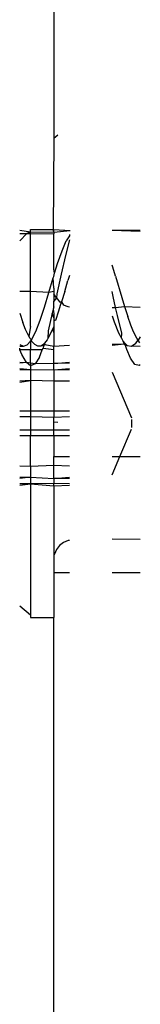
# Model space of a CAD drawing. Units: inches. Extents: x 2 to 1112, y -84 to 576.
# Drawn here: x 750 to 751, y 267 to 269 of the extents above; entities that cross this region are included whole.
import ezdxf

# ---------------------------------------------------------------- set-up
doc = ezdxf.new("R2010")
doc.units = ezdxf.units.IN
doc.header["$MEASUREMENT"] = 0
doc.layers.add('VP-EQ', color=7, linetype='Continuous', true_color=0x8a3492)

# ---------------------------------------------------------------- blocks, each defined once
blk = doc.blocks.new('1237')
at = {"color": 7}
for p, q in [((126.9939, -7.819), (126.9939, -8.2819)), ((126.9939, -8.2819), (127.0041, -8.2731)), ((126.9939, -8.2819), (126.9924, -8.5196)), ((126.906, -8.5193), (126.9339, -8.523)), ((126.906, -8.5274), (126.9242, -8.5276)), ((126.9242, -8.5276), (126.906, -8.5467)), ((126.9339, -8.523), (126.9242, -8.5276)), ((126.9242, -8.5276), (126.9339, -8.5277)), ((126.9339, -8.523), (126.9339, -8.5174)), ((126.9339, -8.5174), (126.9939, -8.5174)), ((126.9339, -8.5277), (126.9339, -8.523)), ((126.9339, -8.523), (126.9939, -8.524)), ((126.9339, -8.5277), (126.9939, -8.5284)), ((126.9339, -8.6774), (126.9339, -8.5277)), ((126.9924, -8.5196), (126.9939, -8.524)), ((126.9939, -8.524), (126.9939, -8.5174)), ((126.9939, -8.5174), (127.0361, -8.5197)), ((126.9939, -8.524), (127.0361, -8.5197)), ((126.9939, -8.524), (126.9939, -8.5284)), ((126.9939, -8.6198), (126.9939, -8.5284)), ((127.0341, -8.53), (127.0341, -8.5335)), ((127.1439, -8.5189), (127.2163, -8.5187)), ((127.1439, -8.5189), (127.2163, -8.5215)), ((127.0149, -8.5726), (127.0258, -8.5467)), ((127.0341, -8.5437), (127.0236, -8.5838)), ((127.0341, -8.5335), (127.0258, -8.5467)), ((127.0036, -8.605), (127.0149, -8.5726)), ((126.9959, -8.63), (127.0036, -8.605)), ((127.0236, -8.5838), (127.0124, -8.6323)), ((126.9959, -8.63), (126.9939, -8.6198)), ((126.9939, -8.6386), (126.9959, -8.63)), ((127.1458, -8.6147), (127.1439, -8.6088)), ((127.1528, -8.6376), (127.1458, -8.6147)), ((126.9813, -8.6794), (126.9924, -8.6414)), ((126.9924, -8.6414), (126.9939, -8.6386)), ((126.9939, -8.6688), (126.9924, -8.6414)), ((127.0124, -8.6323), (127.0013, -8.683)), ((127.022, -8.6767), (127.0301, -8.6491)), ((127.0341, -8.6357), (127.0301, -8.6491)), ((127.1528, -8.6376), (127.169, -8.6927)), ((126.9339, -8.6774), (126.906, -8.6774)), ((126.9813, -8.6794), (126.9339, -8.6774)), ((126.9339, -8.7674), (126.9339, -8.6774)), ((126.9699, -8.7171), (126.9813, -8.6794)), ((126.9939, -8.6774), (126.9813, -8.6794)), ((126.9939, -8.6688), (126.9939, -8.6774)), ((126.9939, -8.6774), (126.9939, -8.6829)), ((127.022, -8.6767), (127.0139, -8.7041)), ((127.1467, -8.69), (127.1439, -8.6773)), ((127.0006, -8.6937), (126.9939, -8.6829)), ((126.9939, -8.6829), (126.9939, -8.7021)), ((127.0006, -8.6937), (126.9939, -8.7021)), ((126.9939, -8.7162), (126.9939, -8.7021)), ((127.0013, -8.683), (127.0006, -8.6937)), ((127.0006, -8.6937), (127.0086, -8.704)), ((127.007, -8.7268), (127.0139, -8.7041)), ((127.0086, -8.704), (127.0139, -8.7041)), ((127.0139, -8.7041), (127.0189, -8.712)), ((127.1529, -8.7179), (127.1467, -8.69)), ((127.169, -8.6927), (127.176, -8.7159)), ((126.9063, -8.7328), (126.9144, -8.7566)), ((126.959, -8.7511), (126.9699, -8.7171)), ((126.9899, -8.7333), (126.979, -8.7787)), ((126.9924, -8.7223), (126.9899, -8.7333)), ((126.9939, -8.7446), (126.9899, -8.7333)), ((126.9939, -8.7162), (126.9924, -8.7223)), ((126.9924, -8.7223), (126.9939, -8.7343)), ((126.9989, -8.7512), (127.007, -8.7268)), ((127.031, -8.7169), (127.0189, -8.712)), ((127.0341, -8.7173), (127.031, -8.7169)), ((127.1439, -8.718), (127.1529, -8.7179)), ((127.1529, -8.7179), (127.176, -8.7159)), ((127.1577, -8.7392), (127.1529, -8.7179)), ((127.176, -8.7159), (127.2163, -8.7175)), ((127.176, -8.7159), (127.1841, -8.7413)), ((126.9213, -8.7747), (126.9144, -8.7566)), ((126.9476, -8.7802), (126.959, -8.7511)), ((126.9939, -8.7343), (126.9939, -8.7446)), ((126.9939, -8.7446), (126.9939, -8.7524)), ((126.9989, -8.7512), (126.9939, -8.7524)), ((126.9939, -8.7524), (126.9939, -8.7674)), ((127.1439, -8.7401), (127.1491, -8.7555)), ((127.1491, -8.7555), (127.16, -8.7834)), ((127.1691, -8.7845), (127.1577, -8.7392)), ((127.1921, -8.7641), (127.1841, -8.7413)), ((126.9294, -8.7924), (126.9213, -8.7747)), ((126.9339, -8.7674), (126.9294, -8.7924)), ((126.9365, -8.8019), (126.9476, -8.7802)), ((126.979, -8.7787), (126.9786, -8.798)), ((126.99, -8.7745), (126.9838, -8.7886)), ((126.9939, -8.7674), (126.99, -8.7745)), ((126.99, -8.7745), (126.9939, -8.7835)), ((126.9939, -8.7674), (126.9939, -8.7835)), ((126.9939, -8.7835), (126.9939, -8.8185)), ((127.16, -8.7834), (127.1678, -8.7975)), ((127.1991, -8.7813), (127.1921, -8.7641)), ((127.2072, -8.7975), (127.1991, -8.7813)), ((126.9254, -8.8149), (126.9339, -8.8049)), ((126.9327, -8.7979), (126.9294, -8.7924)), ((126.9365, -8.8019), (126.9327, -8.7979)), ((126.9339, -8.8049), (126.9365, -8.8019)), ((126.9339, -8.8049), (126.9339, -8.8273)), ((126.9375, -8.8058), (126.9365, -8.8019)), ((126.9445, -8.8137), (126.9375, -8.8058)), ((126.9765, -8.8017), (126.9698, -8.8103)), ((126.9786, -8.798), (126.9765, -8.8017)), ((126.9838, -8.7886), (126.9786, -8.798)), ((127.1678, -8.7975), (127.1691, -8.7845)), ((127.1678, -8.7975), (127.1714, -8.8041)), ((127.1714, -8.8041), (127.1751, -8.8126)), ((127.1793, -8.8125), (127.1714, -8.8041)), ((127.205, -8.8107), (127.2105, -8.8024)), ((127.2105, -8.8024), (127.2072, -8.7975)), ((127.2159, -8.7941), (127.2105, -8.8024)), ((127.2153, -8.8094), (127.2105, -8.8024)), ((126.906, -8.8139), (126.9156, -8.8179)), ((126.906, -8.818), (126.9156, -8.8179)), ((126.906, -8.8273), (126.906, -8.8231)), ((126.9117, -8.8394), (126.906, -8.8273)), ((126.9339, -8.8273), (126.906, -8.8273)), ((126.9156, -8.8179), (126.9254, -8.8149)), ((126.9638, -8.8273), (126.9339, -8.8273)), ((126.9339, -8.8615), (126.9339, -8.8273)), ((126.9526, -8.8182), (126.9445, -8.8137)), ((126.9607, -8.8176), (126.9526, -8.8182)), ((126.9565, -8.8463), (126.9638, -8.8273)), ((126.9653, -8.8145), (126.9607, -8.8176)), ((126.9676, -8.8175), (126.9607, -8.8176)), ((126.9638, -8.8273), (126.9665, -8.8241)), ((126.9653, -8.8145), (126.9676, -8.813)), ((126.9676, -8.8175), (126.9653, -8.8145)), ((126.9676, -8.8175), (126.9665, -8.8241)), ((126.9939, -8.8274), (126.9665, -8.8241)), ((126.9698, -8.8103), (126.9676, -8.813)), ((126.9709, -8.8146), (126.9676, -8.8175)), ((126.9698, -8.8103), (126.9709, -8.8146)), ((126.9939, -8.8185), (126.9709, -8.8146)), ((127.0341, -8.8161), (126.9939, -8.8185)), ((126.9939, -8.8274), (126.9939, -8.8185)), ((126.9939, -8.8629), (126.9939, -8.8274)), ((127.1751, -8.8126), (127.1439, -8.8134)), ((127.1751, -8.8126), (127.1439, -8.8163)), ((127.1793, -8.8125), (127.1751, -8.8126)), ((127.1784, -8.816), (127.1751, -8.8126)), ((127.1784, -8.816), (127.1793, -8.8125)), ((127.1826, -8.8159), (127.1784, -8.816)), ((127.18, -8.8217), (127.1784, -8.816)), ((127.1793, -8.8125), (127.1826, -8.8159)), ((127.1814, -8.8267), (127.18, -8.8217)), ((127.1914, -8.8493), (127.1814, -8.8267)), ((127.1826, -8.8159), (127.1936, -8.8182)), ((127.1936, -8.8182), (127.205, -8.8107)), ((127.2163, -8.8185), (127.1936, -8.8182)), ((126.906, -8.8589), (126.9231, -8.8602)), ((126.9231, -8.8602), (126.906, -8.8615)), ((126.9231, -8.8602), (126.9117, -8.8394)), ((126.934, -8.8684), (126.9231, -8.8602)), ((126.9339, -8.8615), (126.9231, -8.8602)), ((126.9565, -8.8463), (126.9454, -8.8637)), ((126.9939, -8.8629), (127.0341, -8.8589)), ((127.2026, -8.8651), (127.1914, -8.8493)), ((126.9339, -8.8789), (126.906, -8.8761)), ((126.9339, -8.8789), (126.906, -8.8789)), ((126.9339, -8.8615), (126.934, -8.8684)), ((126.9454, -8.8637), (126.9339, -8.8615)), ((126.934, -8.8684), (126.9339, -8.8761)), ((126.9339, -8.8761), (126.9339, -8.8789)), ((126.9339, -8.8789), (126.9339, -8.9062)), ((126.9939, -8.8799), (126.9339, -8.8789)), ((126.9454, -8.8637), (126.934, -8.8684)), ((126.9939, -8.8629), (126.9454, -8.8637)), ((127.0341, -8.8615), (126.9939, -8.8629)), ((126.9939, -8.8799), (126.9939, -8.8629)), ((127.0341, -8.8761), (126.9939, -8.8799)), ((127.0341, -8.8789), (126.9939, -8.8799)), ((126.9939, -8.8799), (126.9939, -8.9079)), ((127.1439, -8.8852), (127.1939, -9.003)), ((127.2136, -8.8681), (127.2026, -8.8651)), ((127.2163, -8.8658), (127.2136, -8.8681)), ((126.9339, -8.9062), (126.906, -8.9079)), ((126.906, -8.9111), (126.9339, -8.9062)), ((126.9939, -8.9079), (126.9339, -8.9062)), ((126.9339, -8.9062), (126.9339, -8.9856)), ((127.0341, -8.9079), (126.9939, -8.9079)), ((126.9939, -8.9079), (126.9939, -8.9856)), ((126.9339, -8.9856), (126.906, -8.9856)), ((126.9939, -8.9856), (126.9339, -8.9856)), ((126.9339, -8.9856), (126.9339, -9.0001)), ((126.9939, -8.9856), (126.9939, -9.0017)), ((127.0341, -8.9856), (126.9939, -8.9856)), ((126.9339, -9.0001), (126.906, -9.0001)), ((126.9939, -9.0017), (126.9339, -9.0001)), ((126.9339, -9.0001), (126.9339, -9.0347)), ((127.0341, -9.0001), (126.9939, -9.0017)), ((126.9939, -9.0144), (126.9939, -9.0017)), ((127.1939, -9.0072), (127.1939, -9.0276)), ((126.9339, -9.0347), (126.906, -9.0347)), ((126.9339, -9.0347), (126.9339, -9.0493)), ((126.9939, -9.0347), (126.9339, -9.0347)), ((127.0041, -9.015), (126.9939, -9.0144)), ((126.9939, -9.0347), (126.9939, -9.0144)), ((127.0341, -9.0347), (126.9939, -9.0347)), ((126.9939, -9.0493), (126.9939, -9.0347)), ((127.1639, -9.1025), (127.1939, -9.0318)), ((126.9339, -9.0493), (126.906, -9.0493)), ((126.9939, -9.0493), (126.9339, -9.0493)), ((126.9339, -9.1287), (126.9339, -9.0493)), ((127.0341, -9.0493), (126.9939, -9.0493)), ((126.9939, -9.0493), (126.9939, -9.1025)), ((126.9939, -9.1025), (127.0341, -9.1025)), ((126.9939, -9.1256), (126.9939, -9.1025)), ((127.1439, -9.1496), (127.1639, -9.1025)), ((127.1439, -9.1025), (127.1639, -9.1025)), ((127.1639, -9.1025), (127.2163, -9.1025)), ((126.9339, -9.1287), (126.906, -9.127)), ((126.9939, -9.1256), (126.9339, -9.1287)), ((126.9339, -9.1287), (126.9339, -9.156)), ((127.0341, -9.127), (126.9939, -9.1256)), ((126.9939, -9.1588), (126.9939, -9.1256)), ((126.906, -9.156), (126.9339, -9.156)), ((126.9339, -9.156), (126.906, -9.1588)), ((126.9339, -9.156), (126.9939, -9.1588)), ((126.9339, -9.156), (126.9339, -9.1733)), ((126.9939, -9.1588), (127.0341, -9.156)), ((126.9939, -9.1588), (126.9939, -9.1719)), ((127.0341, -9.1588), (126.9939, -9.1588)), ((126.9339, -9.1733), (126.906, -9.1733)), ((126.906, -9.176), (126.9339, -9.1733)), ((126.9939, -9.1719), (126.9339, -9.1733)), ((126.9339, -9.1733), (126.9939, -9.1785)), ((126.9339, -9.1733), (126.9339, -9.5118)), ((126.9939, -9.1785), (126.9939, -9.1719)), ((127.0341, -9.1733), (126.9939, -9.1719)), ((126.9939, -9.1785), (127.0341, -9.176)), ((126.9939, -9.1785), (126.9939, -9.3577)), ((127.1439, -9.3145), (127.2163, -9.3159)), ((127.0006, -9.3424), (126.9956, -9.3545)), ((127.0086, -9.3321), (127.0006, -9.3424)), ((127.0189, -9.3241), (127.0086, -9.3321)), ((127.031, -9.3191), (127.0189, -9.3241)), ((127.0341, -9.3187), (127.031, -9.3191)), ((126.9956, -9.3545), (126.9939, -9.3577)), ((126.9939, -9.3577), (126.9939, -9.4025)), ((127.0341, -9.4025), (126.9939, -9.4025)), ((126.9939, -9.4025), (126.9939, -9.5174)), ((127.2163, -9.4025), (127.1439, -9.4025)), ((126.9339, -9.5118), (126.906, -9.4881)), ((126.9339, -9.5118), (126.9339, -9.5174)), ((126.9339, -9.5174), (126.9939, -9.5174)), ((126.9939, -14.4681), (126.9939, -9.5174))]:
    blk.add_line(p, q, dxfattribs=at)

msp = doc.modelspace()

# ---------------------------------------------------------------- block references
at = {"layer": 'VP-EQ'}
msp.add_blockref('1237', (623.3673, 277.2302), dxfattribs=at)

doc.saveas('drawing.dxf')
